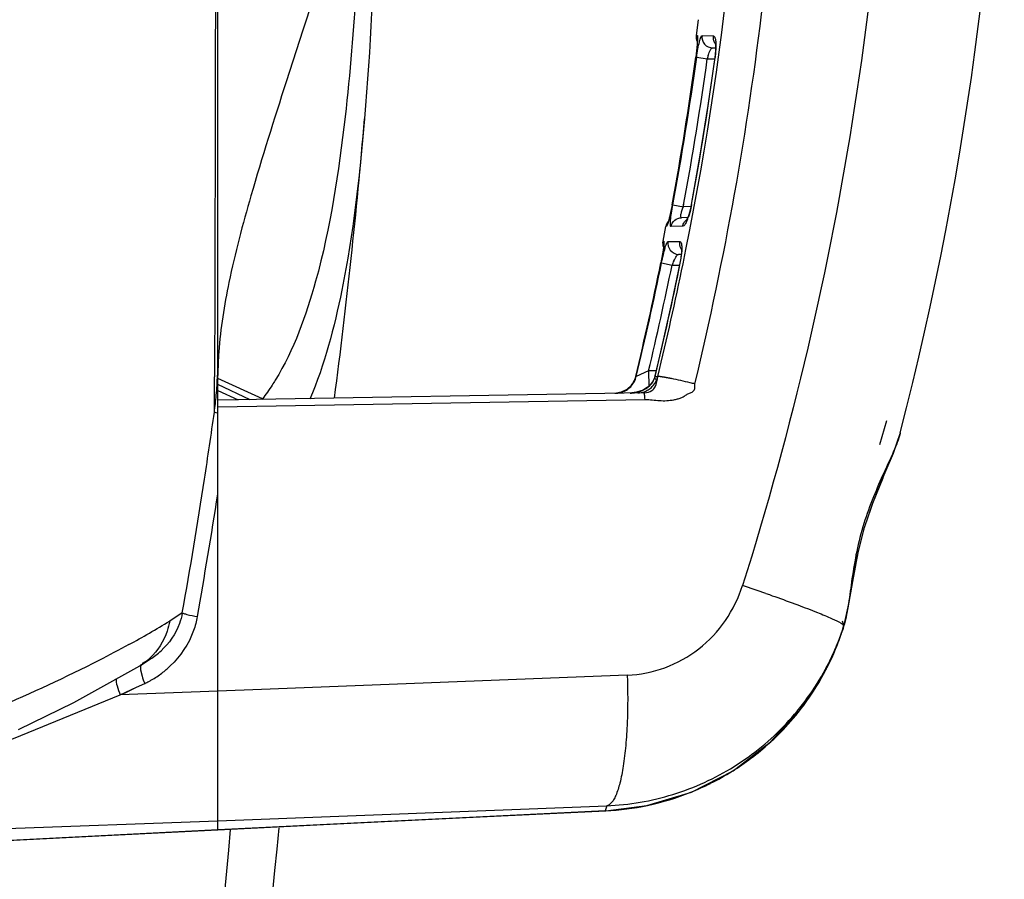
# Model space of a CAD drawing. Units: inches. Extents: x 0 to 22, y 0 to 17.
# Drawn here: x 7.6 to 8.2, y 12.6 to 13.1 of the extents above; entities that cross this region are included whole.
import ezdxf

# ---------------------------------------------------------------- set-up
doc = ezdxf.new("R2010")
doc.units = ezdxf.units.IN
doc.header["$LTSCALE"] = 1.21
doc.header["$MEASUREMENT"] = 0
doc.layers.get('0').update_dxf_attribs({"linetype": 'CONTINUOUS'})

msp = doc.modelspace()

# ---------------------------------------------------------------- linework, layer by layer
at = {"color": 7, "linetype": 'Continuous'}
for p, q in [((7.69781, 12.59963), (7.69781, 14.13592)), ((7.79053, 13.04925), (7.79052, 13.04913)), ((7.69576, 12.89592), (7.69573, 12.88614)), ((7.69781, 12.89704), (7.69762, 12.88707)), ((7.72598, 12.87205), (7.69781, 12.885)), ((7.71827, 12.87159), (7.69781, 12.88126)), ((7.97594, 12.88636), (7.98011, 12.88579)), ((7.9801, 12.88578), (7.97594, 12.88636)), ((7.98442, 12.88494), (7.9801, 12.88578)), ((7.98011, 12.88579), (7.98442, 12.88494)), ((7.69781, 12.87749), (7.71058, 12.87145)), ((7.72598, 12.87205), (7.72572, 12.87172)), ((7.69677, 12.86338), (7.69563, 12.86371)), ((7.69781, 12.86315), (7.69677, 12.86338)), ((7.67536, 12.73676), (7.66737, 12.73167)), ((7.65528, 12.70766), (7.64995, 12.7047)), ((7.65464, 12.70725), (7.65528, 12.70766)), ((7.6485, 12.70341), (7.64846, 12.70338)), ((7.64904, 12.70071), (7.64992, 12.6968)), ((7.63966, 12.68657), (7.64644, 12.68978)), ((7.63966, 12.68658), (7.64644, 12.68978)), ((7.64644, 12.68978), (7.65159, 12.69223)), ((7.64644, 12.68978), (7.6516, 12.69221)), ((7.57336, 12.65927), (7.63613, 12.68492)), ((7.5734, 12.65929), (7.63613, 12.68492)), ((7.69781, 12.68726), (7.63613, 12.68492)), ((7.63613, 12.68492), (7.63966, 12.68658)), ((7.63614, 12.6849), (7.63966, 12.68657)), ((7.56133, 12.65436), (7.5734, 12.65929)), ((7.49865, 12.59816), (7.69783, 12.60543)), ((7.69784, 12.59963), (7.50381, 12.58977))]:
    msp.add_line(p, q, dxfattribs=at)
at = {"color": 6, "linetype": 'Continuous'}
for p, q in [((8.00142, 13.11184), (8.00015, 13.10185)), ((8.00015, 13.10185), (8.0008, 13.10185)), ((8.00097, 13.09951), (8.00079, 13.09617)), ((8.0038, 13.10175), (8.01084, 13.10169)), ((8.00079, 13.09617), (7.99991, 13.08813)), ((8.01047, 13.09402), (8.01237, 13.09399)), ((8.01263, 13.09408), (8.01215, 13.08798)), ((8.01261, 13.09608), (8.01263, 13.09408)), ((7.99991, 13.08813), (7.99989, 13.08813)), ((8.00043, 13.08812), (8.00711, 13.08719)), ((8.00711, 13.08719), (8.01194, 13.08711)), ((8.01218, 13.08995), (8.01195, 13.08796)), ((8.01215, 13.08798), (8.01195, 13.08796)), ((7.98493, 12.99481), (7.98325, 12.98685)), ((7.98493, 12.99481), (7.98491, 12.99481)), ((7.98538, 12.99481), (7.99201, 12.99357)), ((7.99199, 12.99357), (7.9924, 12.9958)), ((7.99201, 12.99357), (7.9924, 12.9958)), ((7.99675, 12.99365), (7.99201, 12.99357)), ((7.99703, 12.99498), (7.99647, 12.99232)), ((7.99722, 12.995), (7.99703, 12.99498)), ((7.98325, 12.98685), (7.98222, 12.98294)), ((7.98318, 12.98665), (7.9828, 12.98516)), ((7.99474, 12.98673), (7.99081, 12.98666)), ((7.99583, 12.98987), (7.99517, 12.98782)), ((7.99647, 12.99232), (7.99583, 12.98987)), ((7.98082, 12.98101), (7.97903, 12.97175)), ((7.98145, 12.98101), (7.98082, 12.98101)), ((7.98222, 12.98294), (7.98145, 12.98101)), ((7.9916, 12.9812), (7.98421, 12.98107)), ((7.97903, 12.97175), (7.97966, 12.97175)), ((7.97967, 12.96961), (7.97923, 12.96609)), ((7.97966, 12.97175), (7.97967, 12.96961)), ((7.98238, 12.9717), (7.98975, 12.97159)), ((7.97923, 12.96609), (7.97781, 12.95805)), ((7.99065, 12.96346), (7.98898, 12.96349)), ((7.99105, 12.96602), (7.99089, 12.96353)), ((7.97781, 12.95805), (7.97779, 12.95805)), ((7.97823, 12.95804), (7.98484, 12.95667)), ((7.98484, 12.95667), (7.98959, 12.95659)), ((7.99023, 12.95995), (7.98986, 12.95788)), ((7.99004, 12.9579), (7.98986, 12.95788)), ((7.97935, 12.90913), (7.974, 12.88631)), ((7.97003, 12.88976), (7.96223, 12.88618)), ((7.97483, 12.88984), (7.97003, 12.88976)), ((7.97003, 12.88976), (7.97013, 12.88003)), ((7.96188, 12.88617), (7.96186, 12.88616)), ((7.96188, 12.88617), (7.96223, 12.88618)), ((7.97367, 12.88517), (7.9726, 12.88292)), ((7.97266, 12.88276), (7.97385, 12.88521)), ((7.974, 12.88631), (7.97367, 12.88517)), ((7.97385, 12.88521), (7.97367, 12.88517)), ((7.97367, 12.88517), (7.97464, 12.88461)), ((7.97417, 12.88633), (7.974, 12.88631)), ((7.97427, 12.88675), (7.97417, 12.88633)), ((7.97427, 12.88675), (7.97417, 12.88633)), ((7.97417, 12.88633), (7.97533, 12.88635)), ((7.97533, 12.88635), (7.97594, 12.88636)), ((7.96692, 12.87593), (7.69781, 12.87123)), ((7.95265, 12.87626), (7.94869, 12.87561)), ((7.95262, 12.87625), (7.94871, 12.87561)), ((7.95629, 12.87805), (7.95262, 12.87625)), ((7.95631, 12.87806), (7.95265, 12.87626)), ((7.95838, 12.88001), (7.95631, 12.87806)), ((7.96447, 12.87686), (7.96182, 12.87615)), ((7.96692, 12.87791), (7.96447, 12.87686)), ((7.96692, 12.87596), (7.96768, 12.87599)), ((7.69781, 12.86708), (7.96781, 12.87179)), ((8.1161, 12.84323), (8.12069, 12.85833)), ((8.12475, 12.83783), (8.12901, 12.8503)), ((8.12484, 12.83806), (8.12901, 12.85029)), ((8.12908, 12.85057), (8.12901, 12.85029)), ((8.1196, 12.82553), (8.12475, 12.83783)), ((8.10963, 12.79992), (8.11136, 12.80513)), ((8.10093, 12.76673), (8.10215, 12.77333)), ((8.0991, 12.75673), (8.10093, 12.76673)), ((8.0962, 12.73993), (8.0991, 12.75673)), ((8.04416, 12.7491), (8.04635, 12.74834)), ((8.04635, 12.74834), (8.04781, 12.74782)), ((8.04781, 12.74782), (8.04822, 12.74768)), ((8.04822, 12.74768), (8.04984, 12.74711)), ((8.09508, 12.73555), (8.0962, 12.73993)), ((8.09245, 12.72541), (8.09262, 12.72581)), ((8.09264, 12.72588), (8.09251, 12.72558)), ((8.09264, 12.72588), (8.09254, 12.72557)), ((8.09259, 12.72573), (8.09346, 12.72917)), ((8.09262, 12.7258), (8.09261, 12.72579)), ((8.09271, 12.72615), (8.09321, 12.72768)), ((8.09321, 12.72768), (8.09366, 12.72917)), ((8.09365, 12.72912), (8.09352, 12.72874)), ((8.09366, 12.72917), (8.09365, 12.72912)), ((8.08829, 12.71459), (8.08823, 12.71445)), ((8.08217, 12.70149), (8.08184, 12.70083)), ((8.08186, 12.70082), (8.08317, 12.70318)), ((8.08225, 12.70164), (8.08386, 12.70488)), ((7.95652, 12.69741), (7.72545, 12.68831)), ((7.72545, 12.68831), (7.69781, 12.68726)), ((7.69781, 12.60543), (7.94357, 12.61483)), ((7.94357, 12.61483), (7.94254, 12.61165)), ((7.94254, 12.61165), (7.69809, 12.59965)), ((7.85466, 12.60737), (7.94291, 12.61165)), ((7.9429, 12.6117), (7.94254, 12.61165)), ((7.9429, 12.61167), (7.94254, 12.61165)), ((7.94291, 12.61165), (7.94254, 12.61165)), ((7.69809, 12.59965), (7.69781, 12.59964)), ((7.69781, 12.59962), (7.69781, 12.59963))]:
    msp.add_line(p, q, dxfattribs=at)
for points in [[(8.00089, 13.09837), (8.00082, 13.09712), (8.00071, 13.09555), (8.00054, 13.09367), (8.00031, 13.09152), (8.00003, 13.08916), (7.99989, 13.08813)], [(8.00094, 13.09962), (8.00091, 13.09981), (8.00091, 13.0998), (8.00091, 13.09927), (8.00089, 13.09837)], [(8.01219, 13.09701), (8.01212, 13.09719), (8.01214, 13.09708), (8.01227, 13.09614), (8.01237, 13.09455)], [(8.01237, 13.09455), (8.01235, 13.09245), (8.01218, 13.08995)], [(7.99989, 13.08813), (7.99549, 13.05771), (7.99021, 13.02487), (7.98491, 12.99481)], [(8.01195, 13.08796), (8.00757, 13.05763), (8.00231, 13.02491), (7.99703, 12.99498)], [(7.98484, 12.99444), (7.98448, 12.99255), (7.98411, 12.99078), (7.98376, 12.98913), (7.98341, 12.98764), (7.98309, 12.98631)], [(7.98491, 12.99481), (7.98472, 12.99378), (7.98432, 12.99176), (7.98392, 12.98988), (7.98354, 12.98817), (7.98318, 12.98665)], [(7.99517, 12.98782), (7.99456, 12.98626), (7.99409, 12.98527), (7.99395, 12.98503)], [(7.98211, 12.98279), (7.9821, 12.98277), (7.98227, 12.98313), (7.98238, 12.9833)], [(7.98285, 12.98534), (7.98256, 12.98427), (7.98232, 12.98345), (7.98215, 12.98292), (7.98211, 12.98279)], [(7.97952, 12.9686), (7.9794, 12.96754), (7.97922, 12.9662), (7.97898, 12.96462), (7.97868, 12.96281), (7.97833, 12.9608), (7.97791, 12.95863), (7.97779, 12.95805)], [(7.97962, 12.96987), (7.97962, 12.96981), (7.97959, 12.96938), (7.97952, 12.9686)], [(7.99074, 12.96459), (7.99057, 12.96247), (7.99023, 12.95995)], [(7.99078, 12.96686), (7.99069, 12.9671), (7.99066, 12.96721)], [(7.99066, 12.96721), (7.99068, 12.9671), (7.99075, 12.96618), (7.99074, 12.96459)], [(7.97779, 12.95805), (7.97293, 12.93477), (7.96723, 12.9091), (7.96186, 12.88616)], [(7.98986, 12.95788), (7.98501, 12.93469), (7.97935, 12.90913)], [(7.96186, 12.88617), (7.96131, 12.8844), (7.95928, 12.88085), (7.95629, 12.87805)], [(7.9726, 12.88292), (7.97105, 12.88095), (7.96913, 12.87927), (7.96692, 12.87791)], [(7.96182, 12.87615), (7.959, 12.8758), (7.95833, 12.87578)], [(7.96519, 12.87712), (7.96245, 12.87628), (7.95947, 12.87583)], [(8.11136, 12.80513), (8.11792, 12.82151), (8.12484, 12.83806)], [(8.09365, 12.72912), (8.09689, 12.74362), (8.09971, 12.76038), (8.1027, 12.77589), (8.10657, 12.79083), (8.11175, 12.8062), (8.11823, 12.82226)], [(8.10215, 12.77333), (8.10611, 12.78926), (8.10635, 12.78997)], [(8.08386, 12.70488), (8.08423, 12.70566), (8.08465, 12.70652), (8.08511, 12.70749), (8.08562, 12.70857), (8.08617, 12.70975), (8.08675, 12.71105), (8.08738, 12.71247), (8.08805, 12.71401), (8.08875, 12.71567), (8.08948, 12.71746), (8.09023, 12.71937), (8.09101, 12.72141), (8.09181, 12.72357), (8.09261, 12.72586), (8.09271, 12.72615)], [(7.94291, 12.61165), (7.9689, 12.61497), (7.99712, 12.62356), (8.02343, 12.63704), (8.04693, 12.65498), (8.06684, 12.67675), (8.08198, 12.70075)], [(7.69781, 12.59961), (7.76457, 12.60294), (7.85466, 12.60737)]]:
    msp.add_lwpolyline(points, dxfattribs=at)
at = {"color": 7, "linetype": 'Continuous'}
for points in [[(7.64846, 12.70338), (7.65086, 12.70486), (7.65464, 12.70725)], [(7.57176, 12.66299), (7.60676, 12.6801), (7.6485, 12.70341)], [(7.50386, 12.58975), (7.56463, 12.59287), (7.63499, 12.59645), (7.69781, 12.59961)]]:
    msp.add_lwpolyline(points, dxfattribs=at)
at = {"color": 6, "linetype": 'Continuous'}
for centre, radius, start, end in [((6.12791, 13.36777), 2.06693, 345.50893, 14.49107), ((5.98925, 13.36777), 2.04416, 348.68163, 11.31801), ((8.00698, 13.10097), 0.00689, 172.67174, 205.22647), ((8.0175, 13.10057), 0.00665, 216.37493, 219.22133), ((7.98309, 13.09485), 0.02954, 2.38388, 3.10008), ((5.9587, 13.36799), 2.06031, 349.56428, 352.19308), ((5.96554, 13.36852), 2.05412, 349.51779, 352.15436), ((5.96967, 13.36866), 2.05681, 349.55563, 352.13443), ((5.97084, 13.36806), 2.06043, 349.56849, 352.18732), ((8.04308, 13.07792), 0.03715, 162.13474, 165.54962), ((7.96355, 12.99804), 0.03347, 337.7601, 340.1684), ((7.95856, 12.99987), 0.03877, 340.12257, 340.80311), ((7.98759, 12.97971), 0.00689, 137.66972, 167.25976), ((7.98827, 12.97971), 0.00694, 151.53657, 169.16612), ((7.96828, 12.99613), 0.02836, 337.06756, 337.71451), ((7.9858, 12.97044), 0.00689, 169.03531, 200.87222), ((7.93533, 12.96911), 0.05585, 348.42784, 352.71068), ((7.99658, 12.97021), 0.00695, 210.30691, 212.00029), ((7.94282, 12.96813), 0.04829, 352.73206, 354.53048), ((7.96087, 12.96692), 0.0302, 358.29262, 358.96679), ((5.97877, 13.36944), 2.05476, 348.43405, 348.69342), ((5.95709, 13.36832), 2.06195, 346.47729, 348.52311), ((5.96041, 13.36953), 2.05934, 346.42536, 348.47398), ((5.96351, 13.36986), 2.06314, 346.54384, 348.44711), ((5.96903, 13.36842), 2.06229, 346.493, 348.5179), ((5.97827, 13.36955), 2.05527, 346.40237, 348.43397), ((8.02581, 12.94069), 0.04398, 154.97388, 158.69751), ((7.94833, 12.8895), 0.01397, 314.73027, 324.28396), ((7.94859, 12.88931), 0.01365, 324.2967, 332.80348), ((7.94838, 12.88941), 0.01388, 332.82042, 346.49576), ((7.96062, 12.88961), 0.01394, 341.59089, 344.80764), ((7.96058, 12.88962), 0.01398, 344.80673, 346.41098), ((7.94852, 12.88912), 0.01351, 271.00474, 272.62209), ((7.9485, 12.88942), 0.01381, 272.5395, 288.43866), ((7.94887, 12.88934), 0.01372, 271.03792, 306.14285), ((7.94887, 12.88938), 0.01377, 271.03891, 284.14289), ((7.9485, 12.8894), 0.01379, 272.64035, 288.41434), ((7.94889, 12.88928), 0.01366, 284.1435, 285.1945), ((7.94861, 12.88904), 0.01341, 288.46965, 289.79361), ((7.94849, 12.88935), 0.01375, 289.8185, 296.68892), ((7.94843, 12.88947), 0.01388, 296.65859, 306.13572), ((7.94863, 12.88919), 0.01353, 306.16313, 307.402), ((7.9487, 12.8891), 0.01343, 307.40241, 308.29685), ((7.94896, 12.88924), 0.01359, 306.07932, 308.26305), ((7.94858, 12.88924), 0.0136, 308.32231, 314.74325), ((7.95796, 12.89647), 0.0207, 271.00323, 281.80619), ((7.95807, 12.89593), 0.02014, 281.81702, 286.85946), ((7.96294, 12.88893), 0.01307, 271.03767, 290.15594), ((7.95821, 12.89547), 0.01966, 286.87083, 288.85342), ((7.95831, 12.89517), 0.01935, 288.85415, 290.45015), ((7.95848, 12.89471), 0.01886, 290.44006, 294.17593), ((7.95873, 12.89415), 0.01825, 294.18423, 296.4224), ((7.59495, 11.45914), 1.36594, 70.80013, 71.45376), ((7.93626, 12.77975), 0.16538, 331.8605, 341.0878), ((7.93477, 12.77743), 0.16608, 333.22716, 341.8043), ((7.92543, 12.78346), 0.17682, 337.0791, 341.08766), ((7.94455, 12.77421), 0.15578, 340.97551, 341.92634), ((8.08607, 12.72796), 0.0069, 341.09682, 344.61868), ((8.03761, 12.74411), 0.05797, 341.57748, 341.92338), ((8.09238, 12.72588), 0.000249, 340.83149, 343.88061), ((8.04585, 12.74217), 0.04953, 341.11449, 342.14866), ((8.03053, 12.74636), 0.0654, 341.96999, 344.57625), ((8.04442, 12.74264), 0.05103, 342.14495, 342.43075), ((8.04326, 12.743), 0.05224, 342.43246, 343.14971), ((8.04122, 12.74362), 0.05437, 343.15141, 344.12427), ((8.02964, 12.74661), 0.06634, 344.38043, 344.72179), ((7.93515, 12.77724), 0.16565, 332.16331, 332.81329), ((7.93699, 12.77938), 0.16456, 331.66665, 331.85404), ((8.3094, 12.5888), 0.25364, 153.42434, 153.62061), ((7.935, 12.77731), 0.16582, 332.81325, 333.22639), ((7.98139, 12.75643), 0.11487, 332.37854, 333.41272), ((7.93511, 12.77727), 0.1657, 326.3532, 332.15985), ((7.93505, 12.77731), 0.16577, 322.19232, 326.3527), ((7.93479, 12.77754), 0.16611, 315.56045, 322.18567), ((7.93489, 12.77744), 0.16598, 312.23148, 315.56094), ((7.93487, 12.77748), 0.16602, 306.9873, 312.2271), ((7.93486, 12.77749), 0.16603, 302.03559, 306.98796), ((7.93484, 12.77755), 0.16609, 296.60326, 302.02928), ((7.93483, 12.77757), 0.16612, 291.87848, 296.60437), ((7.93486, 12.77757), 0.1661, 281.99731, 291.86791), ((7.9349, 12.77762), 0.16615, 272.76014, 281.98128)]:
    msp.add_arc(centre, radius, start, end, dxfattribs=at)
at = {"color": 7, "linetype": 'Continuous'}
for centre, radius, start, end in [((3.9979, 13.36777), 3.80598, 352.52268, 355.19928), ((7.93608, 12.88444), 0.23828, 175.80495, 179.3883), ((7.44951, 12.89631), 0.24828, 354.93023, 357.86606), ((-3.29009, 12.92465), 10.98589, 359.682207, 359.799175), ((7.89799, 12.47016), 0.42369, 76.56884, 78.23056), ((7.91004, 12.52344), 0.36907, 76.46595, 78.3741), ((7.89531, 12.45962), 0.43457, 76.1549, 76.54772), ((7.90908, 12.51748), 0.37509, 76.08751, 76.53572), ((7.46575, 12.89489), 0.23198, 352.27557, 354.92513), ((4.14174, 13.36564), 3.58915, 351.27689, 351.96104), ((4.15164, 13.3641), 3.57913, 349.90526, 351.27724), ((4.15085, 13.36402), 3.58965, 349.89894, 351.15183), ((7.34948, 13.2511), 0.60899, 298.66225, 301.46577), ((7.62948, 12.74789), 0.04778, 302.67109, 312.77214), ((7.62677, 12.73868), 0.04141, 301.63288, 312.67802), ((7.62583, 12.74745), 0.06093, 306.94472, 313.47437), ((7.69072, 12.70908), 0.0426, 196.74951, 203.325), ((7.62497, 12.74869), 0.06244, 297.86293, 299.61424), ((7.62524, 12.74825), 0.06193, 299.60768, 306.93713), ((7.62494, 12.74876), 0.06252, 295.23925, 297.86297), ((-0.4956, 13.36777), 8.26772, 351.680912, 354.678049), ((-0.72415, 13.36722), 8.46488, 351.920718, 354.799423)]:
    msp.add_arc(centre, radius, start, end, dxfattribs=at)
at = {"color": 6, "linetype": 'Continuous'}
for points, knots in [([(8.02942, 13.98141), (8.0607, 13.88253), (8.10815, 13.67947), (8.132, 13.36778), (8.10815, 13.05608), (8.0607, 12.85302), (8.02942, 12.75414)], [0, 0, 0, 0, 0.249807, 0.499995, 0.750184, 1, 1, 1, 1]), ([(7.9993, 12.88156), (8.01835, 12.96104), (8.04715, 13.12243), (8.0616, 13.36783), (8.04713, 13.61322), (8.01833, 13.77461), (7.99929, 13.85409)], [0, 0, 0, 0, 0.249944, 0.5, 0.750057, 1, 1, 1, 1]), ([(8.00043, 13.08812), (8.00068, 13.08989), (8.00118, 13.09315), (8.00192, 13.09696), (8.00255, 13.0994), (8.00297, 13.10066), (8.00331, 13.10143), (8.00366, 13.1018), (8.00381, 13.1018)], [0, 0, 0, 0, 0.376096, 0.693511, 0.815907, 0.908396, 0.968866, 1, 1, 1, 1]), ([(8.0008, 13.10185), (8.00086, 13.10185), (8.00093, 13.10157), (8.00097, 13.10118), (8.00099, 13.10041), (8.00098, 13.09984), (8.00097, 13.09951)], [0, 0, 0, 0, 0.074951, 0.265183, 0.575046, 1, 1, 1, 1]), ([(8.0038, 13.10175), (8.00357, 13.0999), (8.00474, 13.09582), (8.00861, 13.09405), (8.01047, 13.09402)], [0, 0, 0, 0, 0.500818, 1, 1, 1, 1]), ([(8.01084, 13.10169), (8.01081, 13.10146), (8.01074, 13.1005), (8.01086, 13.09952), (8.01107, 13.09882)], [0, 0, 0, 0, 0.237786, 1, 1, 1, 1]), ([(8.01084, 13.10169), (8.01144, 13.10168), (8.01208, 13.10024), (8.01241, 13.09853), (8.01255, 13.09718), (8.01259, 13.09645)], [0, 0, 0, 0, 0.313881, 0.611588, 1, 1, 1, 1]), ([(8.00772, 13.08932), (8.0081, 13.09049), (8.00868, 13.09205), (8.00966, 13.0936), (8.01023, 13.09402), (8.01047, 13.09402)], [0, 0, 0, 0, 0.661003, 0.873365, 1, 1, 1, 1]), ([(7.98421, 12.98107), (7.98409, 12.98106), (7.98384, 12.98148), (7.9838, 12.98278), (7.98392, 12.98562), (7.98451, 12.98982), (7.98506, 12.99307), (7.98538, 12.99481)], [0, 0, 0, 0, 0.02581, 0.08208, 0.295312, 0.618327, 1, 1, 1, 1]), ([(7.99081, 12.98666), (7.99059, 12.98665), (7.99033, 12.98721), (7.99039, 12.98789), (7.99055, 12.98918), (7.99111, 12.99109), (7.99167, 12.9927), (7.99201, 12.99357)], [0, 0, 0, 0, 0.092004, 0.179469, 0.298243, 0.617425, 1, 1, 1, 1]), ([(7.99722, 12.995), (7.99709, 12.9943), (7.99655, 12.99164), (7.99584, 12.98901), (7.99518, 12.98712)], [0, 0, 0, 0, 0.261892, 1, 1, 1, 1]), ([(7.98421, 12.98107), (7.9845, 12.98259), (7.98617, 12.98549), (7.9893, 12.98663), (7.99081, 12.98666)], [0, 0, 0, 0, 0.505567, 1, 1, 1, 1]), ([(7.9916, 12.9812), (7.99168, 12.98164), (7.99212, 12.98316), (7.99309, 12.98452), (7.99396, 12.98524)], [0, 0, 0, 0, 0.281271, 1, 1, 1, 1]), ([(7.9944, 12.98508), (7.99398, 12.98409), (7.99334, 12.98274), (7.99215, 12.98122), (7.9916, 12.9812)], [0, 0, 0, 0, 0.663385, 1, 1, 1, 1]), ([(7.97823, 12.95804), (7.97859, 12.9598), (7.9793, 12.96305), (7.98027, 12.96685), (7.98103, 12.96929), (7.98152, 12.97056), (7.98189, 12.97131), (7.98224, 12.97171), (7.98238, 12.9717)], [0, 0, 0, 0, 0.374159, 0.691455, 0.814609, 0.908131, 0.969427, 1, 1, 1, 1]), ([(7.97966, 12.97175), (7.97959, 12.97139), (7.97941, 12.96985), (7.97978, 12.96825), (7.98034, 12.9672)], [0, 0, 0, 0, 0.23324, 1, 1, 1, 1]), ([(7.98238, 12.9717), (7.98201, 12.9698), (7.98301, 12.96545), (7.98705, 12.96352), (7.98898, 12.96349)], [0, 0, 0, 0, 0.501235, 1, 1, 1, 1]), ([(7.98975, 12.97159), (7.98967, 12.97121), (7.98949, 12.96954), (7.98994, 12.96781), (7.99058, 12.9667)], [0, 0, 0, 0, 0.232946, 1, 1, 1, 1]), ([(7.98975, 12.97159), (7.99032, 12.97158), (7.99085, 12.97011), (7.99104, 12.96844), (7.99107, 12.9671), (7.99106, 12.96637)], [0, 0, 0, 0, 0.3065, 0.606285, 1, 1, 1, 1]), ([(7.98596, 12.9593), (7.98645, 12.96035), (7.98717, 12.96175), (7.98822, 12.96311), (7.98876, 12.96349), (7.98898, 12.96349)], [0, 0, 0, 0, 0.66129, 0.874782, 1, 1, 1, 1]), ([(7.95737, 12.87857), (7.958, 12.87907), (7.96022, 12.88116), (7.96171, 12.884), (7.96223, 12.88618)], [0, 0, 0, 0, 0.264467, 1, 1, 1, 1]), ([(7.96685, 12.87781), (7.9674, 12.87809), (7.96963, 12.87934), (7.97159, 12.88114), (7.97266, 12.88276)], [0, 0, 0, 0, 0.240662, 1, 1, 1, 1]), ([(7.96744, 12.87666), (7.96955, 12.87744), (7.97337, 12.8801), (7.97543, 12.88423), (7.97594, 12.88636)], [0, 0, 0, 0, 0.506872, 1, 1, 1, 1]), ([(7.96768, 12.87598), (7.9692, 12.87608), (7.97183, 12.87681), (7.97533, 12.88053), (7.97536, 12.88414), (7.97594, 12.88636)], [0, 0, 0, 0, 0.311059, 0.529922, 1, 1, 1, 1]), ([(7.96781, 12.87179), (7.96933, 12.87172), (7.97237, 12.87147), (7.97691, 12.87096), (7.98148, 12.8709), (7.98528, 12.87137), (7.98825, 12.87205), (7.99047, 12.87264), (7.99252, 12.87368), (7.99437, 12.87508), (7.9965, 12.87588), (7.99829, 12.87674), (7.99914, 12.87808), (7.99942, 12.87962), (7.99935, 12.88078), (7.9993, 12.88156)], [0, 0, 0, 0, 0.124577, 0.249213, 0.373817, 0.49844, 0.560862, 0.623291, 0.685799, 0.748512, 0.811077, 0.873374, 0.904843, 0.936525, 1, 1, 1, 1]), ([(7.96782, 12.87179), (7.96778, 12.87232), (7.9677, 12.8733), (7.96748, 12.87464), (7.9673, 12.87541), (7.96705, 12.87597), (7.96692, 12.87596)], [0, 0, 0, 0, 0.369663, 0.687121, 0.905391, 1, 1, 1, 1]), ([(8.12901, 12.85029), (8.12798, 12.8464), (8.12463, 12.83806), (8.11851, 12.82493), (8.11182, 12.80988), (8.10578, 12.7933), (8.10133, 12.77592), (8.09855, 12.75888), (8.09657, 12.74328), (8.09483, 12.73353), (8.09363, 12.72913)], [0, 0, 0, 0, 0.095182, 0.211453, 0.343029, 0.484157, 0.628082, 0.766562, 0.89204, 1, 1, 1, 1]), ([(7.95652, 12.69741), (7.96462, 12.69774), (7.98086, 12.70098), (8.00254, 12.71308), (8.0196, 12.73127), (8.02693, 12.74629), (8.02942, 12.75414)], [0, 0, 0, 0, 0.248028, 0.497265, 0.748072, 1, 1, 1, 1]), ([(8.04984, 12.74711), (8.05467, 12.7454), (8.06366, 12.74214), (8.07575, 12.73752), (8.0849, 12.73369), (8.08988, 12.73137), (8.09168, 12.73029)], [0, 0, 0, 0, 0.340454, 0.635632, 0.860399, 1, 1, 1, 1]), ([(8.09228, 12.73187), (8.09249, 12.73141), (8.09316, 12.72959), (8.09317, 12.7275), (8.09271, 12.72615)], [0, 0, 0, 0, 0.260305, 1, 1, 1, 1]), ([(8.09168, 12.73029), (8.09211, 12.73003), (8.09276, 12.7296), (8.09339, 12.72907), (8.0935, 12.72881)], [0, 0, 0, 0, 0.645597, 1, 1, 1, 1]), ([(8.0935, 12.72881), (8.0935, 12.7288), (8.09351, 12.72878), (8.09352, 12.72876), (8.09352, 12.72874)], [0, 0, 0, 0, 0.514071, 1, 1, 1, 1]), ([(8.08411, 12.70502), (8.08467, 12.70614), (8.08757, 12.71213), (8.09006, 12.71832), (8.09182, 12.72343)], [0, 0, 0, 0, 0.187735, 1, 1, 1, 1]), ([(8.08823, 12.71445), (8.08765, 12.71308), (8.08586, 12.70897), (8.0839, 12.70494), (8.08256, 12.70227)], [0, 0, 0, 0, 0.332591, 1, 1, 1, 1]), ([(7.94357, 12.61483), (7.95772, 12.61542), (7.98599, 12.62027), (8.02506, 12.63815), (8.0583, 12.66544), (8.07509, 12.68878), (8.08183, 12.70128)], [0, 0, 0, 0, 0.249643, 0.499439, 0.749568, 1, 1, 1, 1]), ([(7.95652, 12.69741), (7.9569, 12.68745), (7.95694, 12.6726), (7.95576, 12.65341), (7.95427, 12.64059), (7.95224, 12.62999), (7.95009, 12.62286), (7.94805, 12.61873), (7.94639, 12.6163), (7.94469, 12.615), (7.94357, 12.61483)], [0, 0, 0, 0, 0.348753, 0.518965, 0.672476, 0.800075, 0.896117, 0.932006, 0.960454, 1, 1, 1, 1])]:
    msp.add_open_spline(points, degree=3, knots=knots, dxfattribs=at)
at = {"color": 7, "linetype": 'Continuous'}
for points, knots in [([(7.69646, 13.36767), (7.69638, 13.32336), (7.69649, 13.23722), (7.69617, 13.07997), (7.69597, 12.96703), (7.69576, 12.89592)], [0, 0, 0, 0, 0.281783, 0.547775, 1, 1, 1, 1]), ([(7.79048, 13.25258), (7.7894, 13.21297), (7.78677, 13.14549), (7.7814, 13.07815), (7.77824, 13.05043)], [0, 0, 0, 0, 0.58679, 1, 1, 1, 1]), ([(7.79923, 13.24487), (7.79885, 13.22431), (7.79725, 13.15906), (7.79427, 13.09382), (7.79053, 13.04927)], [0, 0, 0, 0, 0.315054, 1, 1, 1, 1]), ([(7.77333, 13.17709), (7.76371, 13.14192), (7.74432, 13.08343), (7.72, 13.00676), (7.70483, 12.94995), (7.69952, 12.91662), (7.69844, 12.90187)], [0, 0, 0, 0, 0.382858, 0.646774, 0.844678, 1, 1, 1, 1]), ([(7.77824, 13.05043), (7.77426, 13.01547), (7.76568, 12.95833), (7.7459, 12.90316), (7.73413, 12.88397)], [0, 0, 0, 0, 0.609869, 1, 1, 1, 1]), ([(7.79052, 13.04915), (7.78747, 13.01287), (7.78067, 12.95281), (7.7653, 12.8939), (7.75594, 12.87182)], [0, 0, 0, 0, 0.602857, 1, 1, 1, 1]), ([(7.73413, 12.88397), (7.73348, 12.88291), (7.73092, 12.87883), (7.72815, 12.87488), (7.72598, 12.87205)], [0, 0, 0, 0, 0.25844, 1, 1, 1, 1]), ([(7.66737, 12.73167), (7.66702, 12.72949), (7.66487, 12.72079), (7.6598, 12.7128), (7.65484, 12.70823)], [0, 0, 0, 0, 0.246443, 1, 1, 1, 1]), ([(7.67536, 12.73676), (7.67494, 12.73446), (7.67247, 12.72553), (7.667, 12.7175), (7.66193, 12.71281)], [0, 0, 0, 0, 0.253028, 1, 1, 1, 1]), ([(7.68483, 12.73445), (7.6843, 12.73146), (7.68121, 12.71985), (7.67424, 12.70938), (7.66775, 12.70323)], [0, 0, 0, 0, 0.253642, 1, 1, 1, 1]), ([(7.67536, 12.73677), (7.67563, 12.73658), (7.67664, 12.73631), (7.67974, 12.73543), (7.68263, 12.73488), (7.68483, 12.73445)], [0, 0, 0, 0, 0.100607, 0.311402, 1, 1, 1, 1]), ([(7.64158, 12.71674), (7.63534, 12.71333), (7.608, 12.69896), (7.57993, 12.68605), (7.55813, 12.67659)], [0, 0, 0, 0, 0.230496, 1, 1, 1, 1]), ([(7.64939, 12.70419), (7.64928, 12.70401), (7.64885, 12.7029), (7.64892, 12.70167), (7.64904, 12.70071)], [0, 0, 0, 0, 0.180591, 1, 1, 1, 1]), ([(7.63354, 12.69524), (7.63343, 12.69369), (7.63417, 12.69012), (7.63534, 12.68677), (7.63613, 12.68492)], [0, 0, 0, 0, 0.435352, 1, 1, 1, 1])]:
    msp.add_open_spline(points, degree=3, knots=knots, dxfattribs=at)
at = {"color": 6, "linetype": 'Continuous'}
msp.add_open_spline([(8.01107, 13.09882), (8.0113, 13.09803), (8.01167, 13.09728), (8.01215, 13.09663)], degree=3, dxfattribs=at)

doc.saveas('drawing.dxf')
